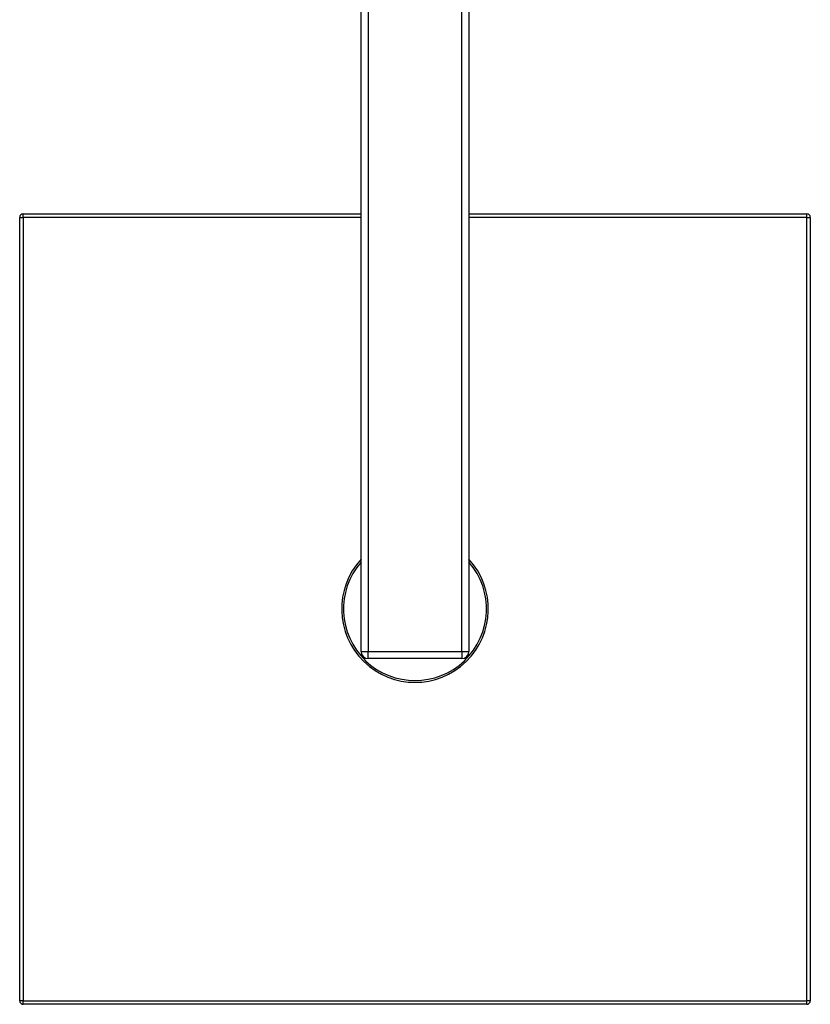
# Model space of a CAD drawing. Units: millimetres. Extents: x 0 to 331, y 0 to 548.
# Drawn here: x 0 to 220, y 0 to 274 of the extents above; entities that cross this region are included whole.
import ezdxf

# ---------------------------------------------------------------- set-up
doc = ezdxf.new("R2010")
doc.units = ezdxf.units.MM

msp = doc.modelspace()

# ---------------------------------------------------------------- linework, layer by layer
for p, q in [((95, 98.2), (95, 526)), ((97, 526), (97, 98.2)), ((123, 98.2), (123, 526)), ((125, 526), (125, 98.2)), ((1, 219), (1, 220)), ((1, 220), (95, 220)), ((125, 220), (219, 220)), ((219, 219), (219, 220)), ((0, 219), (1, 219)), ((0, 1), (0, 219)), ((1, 219), (1, 1)), ((95, 219), (1, 219)), ((219, 219), (125, 219)), ((219, 1), (219, 219)), ((219, 219), (220, 219)), ((220, 219), (220, 1)), ((95, 98.2), (97, 98.2)), ((97, 98.2), (123, 98.2)), ((97, 96.2), (97, 98.2)), ((123, 96.2), (97, 96.2)), ((123, 98.2), (125, 98.2)), ((123, 98.2), (123, 96.2)), ((1, 1), (0, 1)), ((1, 1), (219, 1)), ((1, 0), (1, 1)), ((219, 0), (1, 0)), ((220, 1), (219, 1)), ((219, 0), (219, 1))]:
    msp.add_line(p, q)
for centre, radius, start, end in [((1, 219), 1, 90, 180), ((219, 219), 1, 0, 90), ((110, 110), 20.4, 137.3168, 42.6832), ((110, 110), 19.9, 138.9014, 41.0986), ((97, 98.2), 2, 180, 270), ((123, 98.2), 2, 270, 0), ((1, 1), 1, 180, 270), ((219, 1), 1, 270, 0)]:
    msp.add_arc(centre, radius, start, end)

doc.saveas('drawing.dxf')
